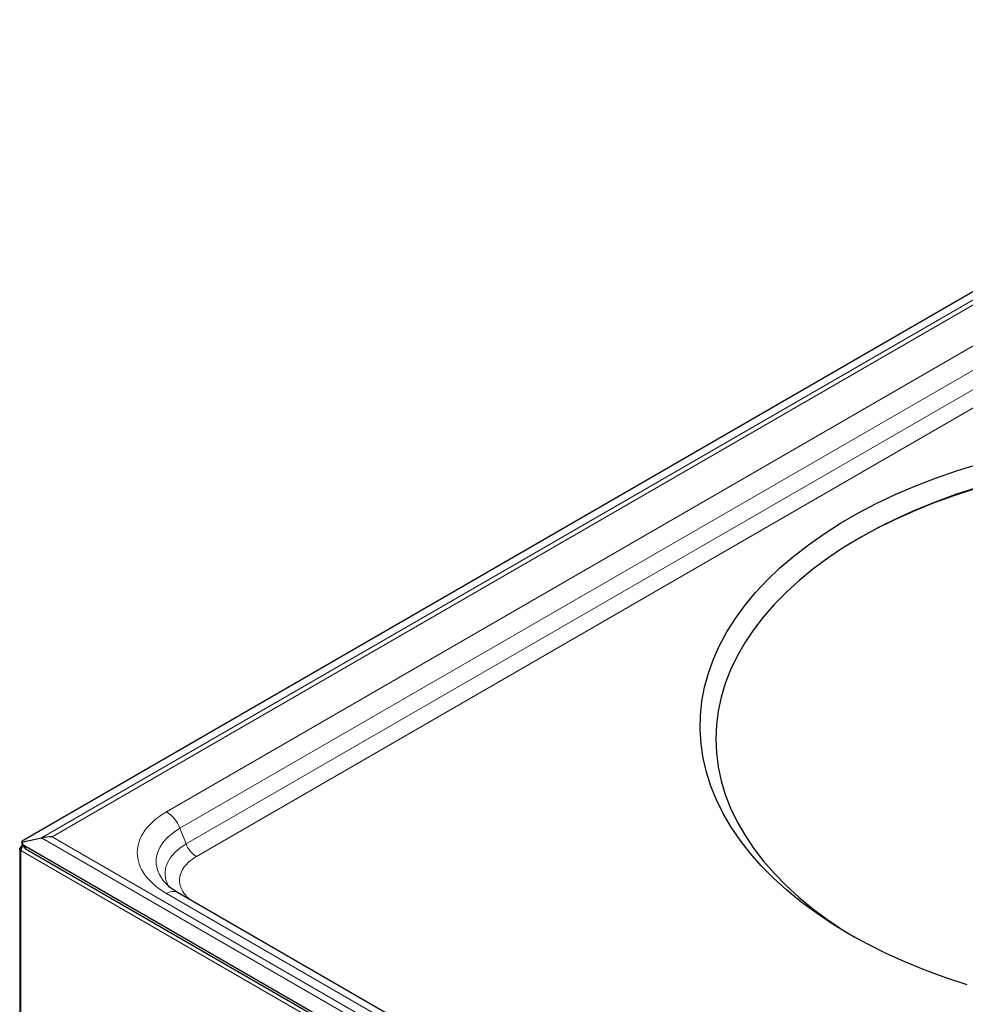
# Model space of a CAD drawing. Units: millimetres. Extents: x 0 to 210, y 0 to 297.
# Drawn here: x 108 to 136, y 112 to 142 of the extents above; entities that cross this region are included whole.
import ezdxf

# ---------------------------------------------------------------- set-up
doc = ezdxf.new("R2010")
doc.units = ezdxf.units.MM

msp = doc.modelspace()

# ---------------------------------------------------------------- linework, layer by layer
at = {"color": 7, "linetype": 'Continuous', "lineweight": 25}
for p, q in [((150.277, 141.5875), (108.1164, 117.2487)), ((108.0506, 117.1861), (108.6432, 117.3106)), ((107.9937, 116.9793), (107.9937, 100.0279)), ((108.0372, 116.9793), (107.9937, 116.9793)), ((108.0265, 117.0327), (108.0259, 117.0317)), ((108.0567, 117.0139), (108.0259, 117.0317)), ((108.0259, 116.9419), (108.0265, 116.9422)), ((108.0575, 117.0149), (108.0265, 117.0327)), ((108.0895, 117.1063), (108.057, 117.0875)), ((108.0675, 117.1412), (108.14, 117.0261)), ((108.1164, 117.0953), (136.0641, 100.9614)), ((108.1889, 116.9802), (136.0641, 100.8882)), ((112.2705, 116.0252), (112.2603, 116.0379)), ((133.6101, 103.611), (112.6798, 115.6938))]:
    msp.add_line(p, q, dxfattribs=at)
at = {"color": 8, "linetype": 'Continuous', "lineweight": 18}
for p, q in [((150.4099, 141.422), (108.6432, 117.3106)), ((108.9576, 117.3427), (150.4099, 141.2725)), ((149.1243, 139.3114), (112.3548, 118.0848)), ((149.5185, 138.8262), (112.7489, 117.5996)), ((112.9363, 117.1308), (149.7058, 138.3574)), ((150.009, 137.9841), (113.2395, 116.7575)), ((112.7489, 117.5996), (112.9363, 117.1308)), ((108.6432, 117.3106), (136.197, 101.4042)), ((136.197, 101.6177), (108.9576, 117.3427)), ((108.0259, 99.9755), (108.0259, 116.9419)), ((108.0265, 116.9422), (136.1539, 100.7046)), ((108.1889, 116.9802), (108.1164, 117.0953)), ((112.3548, 115.6617), (133.2851, 103.5788))]:
    msp.add_line(p, q, dxfattribs=at)
at = {"color": 7, "linetype": 'Continuous', "lineweight": 25, "flags": 128}
for points in [[(132.617, 114.4594), (132.1132, 114.7647), (131.6355, 115.0836), (131.1851, 115.4155), (130.763, 115.7596), (130.3701, 116.1151), (130.0075, 116.4811), (129.6759, 116.8567), (129.3762, 117.2412), (129.1089, 117.6336), (128.8749, 118.033), (128.6745, 118.4385), (128.5083, 118.849), (128.3766, 119.2638), (128.2799, 119.6817), (128.2181, 120.1018), (128.1917, 120.5231), (128.2005, 120.9447), (128.2446, 121.3656), (128.3239, 121.7847), (128.4381, 122.2012), (128.5871, 122.614), (128.7704, 123.0221), (128.9877, 123.4246), (129.2385, 123.8206), (129.522, 124.2092), (129.8378, 124.5894), (130.185, 124.9603), (130.5628, 125.3212), (130.9704, 125.671), (131.4068, 126.0091), (131.871, 126.3346), (132.3619, 126.6468), (132.8784, 126.945), (133.4192, 127.2284), (133.9831, 127.4963), (134.5687, 127.7483), (135.1748, 127.9836), (135.7998, 128.2017), (136.4423, 128.4021)], [(136.4, 127.7022), (135.7746, 127.4977), (135.1673, 127.2757), (134.5796, 127.0367), (134.013, 126.7814), (133.4687, 126.5104), (132.9481, 126.2243), (132.4525, 125.9237), (131.983, 125.6095), (131.5407, 125.2824), (131.1268, 124.9432), (130.7423, 124.5926), (130.388, 124.2315), (130.0648, 123.8609), (129.7735, 123.4815), (129.5148, 123.0944), (129.2894, 122.7004), (129.0977, 122.3005), (128.9402, 121.8956), (128.8173, 121.4867), (128.7293, 121.0749), (128.6764, 120.6611), (128.6588, 120.2463), (128.6764, 119.8314), (128.7293, 119.4176), (128.8173, 119.0058), (128.9402, 118.5969), (129.0977, 118.1921), (129.2894, 117.7921), (129.5148, 117.3981), (129.7735, 117.011), (130.0648, 116.6316), (130.388, 116.261), (130.7423, 115.8999), (131.1268, 115.5494), (131.5407, 115.2101), (131.983, 114.883), (132.4525, 114.5688), (132.7835, 114.3648)], [(136.35, 127.6696), (135.7201, 127.4636), (135.1084, 127.24), (134.5164, 126.9993), (133.9457, 126.7422), (133.3975, 126.4692), (132.909, 126.2016)], [(136.119, 112.953), (135.485, 113.1623), (134.8693, 113.3891), (134.2732, 113.6328), (133.6983, 113.8928), (133.1458, 114.1686), (132.617, 114.4594)]]:
    msp.add_lwpolyline(points, dxfattribs=at)
at = {"color": 8, "linetype": 'Continuous', "lineweight": 18, "flags": 128}
for points in [[(112.2603, 116.0379), (112.2552, 116.0444), (112.152, 116.2015), (112.0823, 116.3647), (112.0472, 116.5315), (112.0472, 116.6996), (112.0823, 116.8664), (112.152, 117.0296), (112.2552, 117.1867), (112.3905, 117.3355), (112.5559, 117.4738), (112.7489, 117.5996)], [(112.4139, 115.8703), (112.381, 115.9343), (112.3262, 116.0932), (112.3078, 116.2549), (112.3262, 116.4166), (112.381, 116.5755), (112.4712, 116.7289), (112.5953, 116.8742), (112.7512, 117.0089), (112.9363, 117.1308)]]:
    msp.add_lwpolyline(points, dxfattribs=at)
at = {"color": 8, "linetype": 'Continuous', "lineweight": 18}
for centre, radius, start, end in [((111.8187, 117.2467), 0.9949, 20.77576, 57.39669), ((113.6518, 117.4022), 0.7653, 200.77592, 237.39644), ((112.5454, 115.3932), 0.3293, 65.92577, 125.38472)]:
    msp.add_arc(centre, radius, start, end, dxfattribs=at)
at = {"color": 7, "linetype": 'Continuous', "lineweight": 25}
for centre, major_axis, ratio, start_param, end_param in [((108.2492, 117.2278), (0.199, 0.0575), 0.3397745, 2.1997287, 2.9265037), ((108.2492, 117.2278), (0.1954, 0.0564), 0.7562439, 3.04375, 3.770525), ((108.9576, 116.8119), (0.9192, 0), 0.5773815, 1.5707963, 1.9198622), ((108.3218, 117.1128), (0.1954, 0.0564), 0.7562439, 3.3566816, 3.770525)]:
    msp.add_ellipse(centre, major_axis=major_axis, ratio=ratio, start_param=start_param, end_param=end_param, dxfattribs=at)
at = {"color": 8, "linetype": 'Continuous', "lineweight": 18}
for points, knots in [([(112.3548, 118.0848), (111.7982, 117.7635), (111.4855, 117.3276), (111.4855, 116.4188), (111.7982, 115.983), (112.3548, 115.6617)], [0, 0, 0, 0, 0.5, 0.5, 1, 1, 1, 1]), ([(113.2395, 116.7575), (113.1693, 116.7125), (113.0249, 116.6198), (112.8662, 116.4502), (112.7607, 116.2599), (112.7243, 116.0567), (112.755, 115.8869), (112.8141, 115.7562), (112.8947, 115.6341), (112.989, 115.526), (113.0868, 115.4611), (113.1117, 115.4445)], [0, 0, 0, 0, 0.1258303, 0.2591985, 0.3981117, 0.5399721, 0.6818341, 0.751369, 0.8209252, 0.954293, 1, 1, 1, 1])]:
    msp.add_open_spline(points, degree=3, knots=knots, dxfattribs=at)
at = {"color": 7, "linetype": 'Continuous', "lineweight": 25}
for points, knots in [([(107.9937, 116.9793), (107.9941, 116.9842), (107.9953, 116.9973), (108.0061, 117.0158), (108.02, 117.027), (108.0259, 117.0317)], [0, 0, 0, 0, 0.2568248, 0.6881124, 1, 1, 1, 1]), ([(108.0259, 116.9419), (108.0175, 116.9467), (108.0012, 116.9561), (107.9942, 116.9703), (107.9938, 116.9778), (107.9937, 116.9793)], [0, 0, 0, 0, 0.4625139, 0.8944058, 1, 1, 1, 1]), ([(108.0265, 117.0327), (108.029, 117.0446), (108.0339, 117.0684), (108.0559, 117.0893), (108.0788, 117.0974), (108.0944, 117.0929), (108.0987, 117.0916)], [0, 0, 0, 0, 0.296418, 0.5928334, 0.88924, 1, 1, 1, 1]), ([(108.1154, 117.0652), (108.1054, 117.0595), (108.084, 117.0472), (108.0558, 117.0151), (108.0339, 116.9773), (108.029, 116.9539), (108.0265, 116.9422)], [0, 0, 0, 0, 0.2248241, 0.4832069, 0.7416056, 1, 1, 1, 1]), ([(112.6807, 115.6943), (112.6728, 115.6985), (112.6161, 115.7291), (112.5266, 115.7901), (112.4156, 115.8753), (112.3267, 115.9583), (112.2842, 116.0098), (112.2641, 116.0342)], [0, 0, 0, 0, 0.0395585, 0.285001, 0.530665, 0.7775403, 1, 1, 1, 1])]:
    msp.add_open_spline(points, degree=3, knots=knots, dxfattribs=at)

doc.saveas('drawing.dxf')
